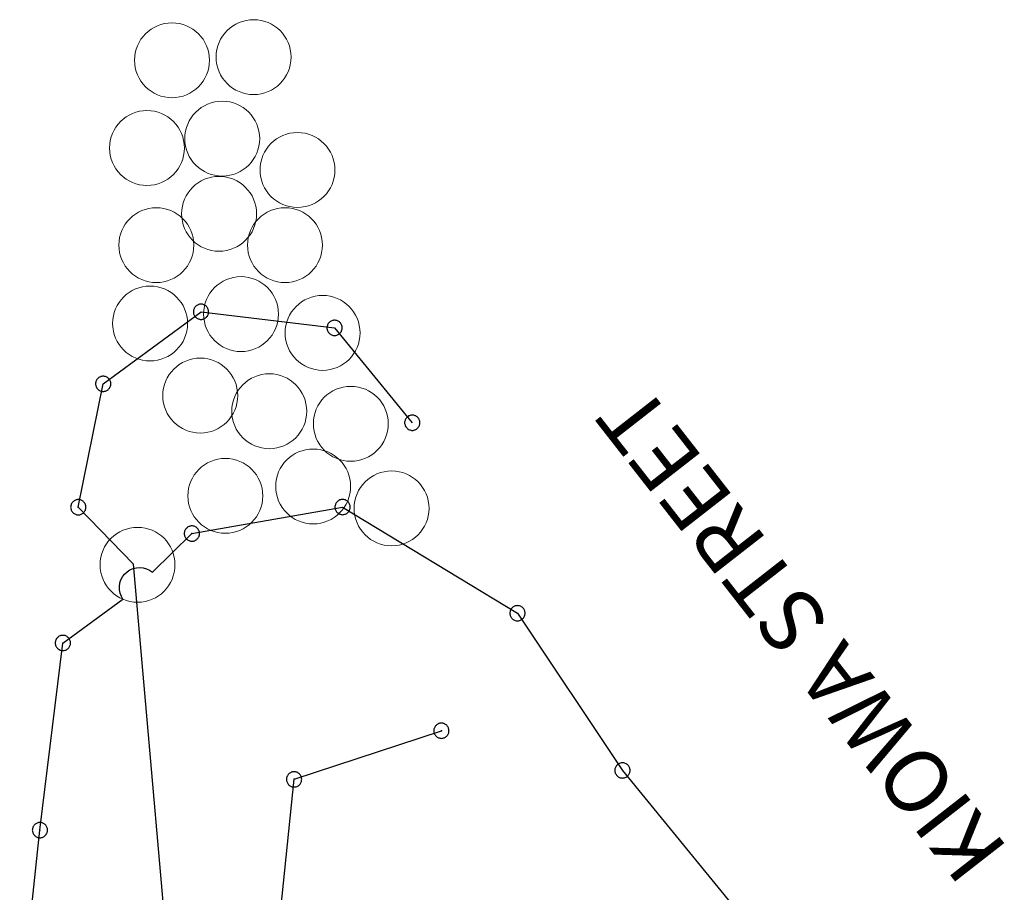
# Model space of a CAD drawing. Units: inches. Extents: x 0 to 184158, y 0 to 332393.
# Drawn here: x 92674 to 92752, y 166381 to 166451 of the extents above; entities that cross this region are included whole.
import ezdxf

# ---------------------------------------------------------------- set-up
doc = ezdxf.new("R2010")
doc.units = ezdxf.units.IN
doc.header["$MEASUREMENT"] = 0
for name, color, linetype in [('0 -text', 3, 'Continuous'), ('0-shrubs', 3, 'Continuous'), ('irr', 7, 'Continuous')]:
    doc.layers.add(name, color=color, linetype=linetype)
doc.styles.add('ARCH1', font='arch.shx')

msp = doc.modelspace()

# ---------------------------------------------------------------- linework, layer by layer
at = {"layer": '0-shrubs', "linetype": 'Continuous', "lineweight": 9}
for centre in [(92692.307, 166448.355), (92685.776, 166448.104), (92683.767, 166441.074), (92689.795, 166441.827), (92695.823, 166439.316), (92689.544, 166435.801), (92684.52, 166433.291), (92694.819, 166433.291), (92691.302, 166427.767), (92684.018, 166427.014), (92697.833, 166426.26), (92688.037, 166421.239), (92693.563, 166419.984), (92700.093, 166418.979), (92697.079, 166413.958), (92690.046, 166413.205), (92703.358, 166412.2), (92683.013, 166407.681)]:
    msp.add_circle(centre, 3, dxfattribs=at)
at = {"layer": 'irr'}
for points in [[(92688.706, 166427.954), (92688.706, 166428.014), (92688.696, 166428.074), (92688.676, 166428.134), (92688.656, 166428.194), (92688.636, 166428.244), (92688.596, 166428.294), (92688.566, 166428.344), (92688.526, 166428.394), (92688.486, 166428.424), (92688.436, 166428.464), (92688.386, 166428.494), (92688.326, 166428.514), (92688.266, 166428.534), (92688.216, 166428.554), (92688.146, 166428.564), (92688.086, 166428.564), (92688.036, 166428.564), (92687.976, 166428.554), (92687.926, 166428.534), (92687.866, 166428.514), (92687.806, 166428.494), (92687.756, 166428.464), (92687.706, 166428.424), (92687.666, 166428.384), (92687.626, 166428.344), (92687.596, 166428.294), (92687.556, 166428.244), (92687.536, 166428.194), (92687.516, 166428.134), (92687.496, 166428.074), (92687.486, 166428.014), (92687.486, 166427.954), (92687.486, 166427.894), (92687.496, 166427.834), (92687.506, 166427.784), (92687.526, 166427.724), (92687.556, 166427.674), (92687.586, 166427.624), (92687.626, 166427.574), (92687.666, 166427.524), (92687.706, 166427.484), (92687.756, 166427.444), (92687.806, 166427.414), (92687.866, 166427.394), (92687.926, 166427.374), (92687.976, 166427.354), (92688.036, 166427.344), (92688.096, 166427.344), (92688.156, 166427.344), (92688.206, 166427.354), (92688.266, 166427.364), (92688.326, 166427.394), (92688.386, 166427.414), (92688.436, 166427.444), (92688.486, 166427.484), (92688.526, 166427.524), (92688.566, 166427.564), (92688.606, 166427.614), (92688.636, 166427.674), (92688.666, 166427.724), (92688.686, 166427.784), (92688.696, 166427.844), (92688.706, 166427.904), (92688.706, 166427.954)], [(92680.266, 166422.184), (92688.096, 166427.954), (92698.796, 166426.664), (92705.016, 166419.064)], [(92699.406, 166426.664), (92699.396, 166426.724), (92699.396, 166426.784), (92699.376, 166426.844), (92699.356, 166426.904), (92699.326, 166426.954), (92699.296, 166427.004), (92699.256, 166427.054), (92699.216, 166427.104), (92699.176, 166427.134), (92699.136, 166427.174), (92699.086, 166427.204), (92699.026, 166427.224), (92698.966, 166427.254), (92698.906, 166427.264), (92698.846, 166427.274), (92698.786, 166427.274), (92698.736, 166427.274), (92698.676, 166427.264), (92698.616, 166427.254), (92698.566, 166427.224), (92698.506, 166427.204), (92698.456, 166427.174), (92698.406, 166427.134), (92698.366, 166427.094), (92698.326, 166427.054), (92698.286, 166427.014), (92698.256, 166426.954), (92698.236, 166426.904), (92698.216, 166426.844), (92698.196, 166426.784), (92698.186, 166426.724), (92698.186, 166426.664), (92698.186, 166426.604), (92698.196, 166426.544), (92698.206, 166426.494), (92698.226, 166426.444), (92698.256, 166426.384), (92698.286, 166426.334), (92698.316, 166426.284), (92698.356, 166426.234), (92698.406, 166426.194), (92698.456, 166426.164), (92698.506, 166426.124), (92698.556, 166426.104), (92698.616, 166426.084), (92698.676, 166426.064), (92698.736, 166426.054), (92698.796, 166426.054), (92698.856, 166426.054), (92698.906, 166426.064), (92698.966, 166426.084), (92699.026, 166426.104), (92699.076, 166426.124), (92699.136, 166426.154), (92699.176, 166426.194), (92699.226, 166426.234), (92699.266, 166426.284), (92699.306, 166426.324), (92699.336, 166426.384), (92699.356, 166426.434), (92699.376, 166426.494), (92699.396, 166426.554), (92699.406, 166426.614), (92699.406, 166426.664)], [(92680.876, 166422.184), (92680.866, 166422.244), (92680.866, 166422.304), (92680.846, 166422.354), (92680.826, 166422.414), (92680.796, 166422.474), (92680.766, 166422.524), (92680.726, 166422.574), (92680.686, 166422.614), (92680.646, 166422.654), (92680.606, 166422.684), (92680.556, 166422.714), (92680.496, 166422.744), (92680.436, 166422.764), (92680.376, 166422.774), (92680.316, 166422.784), (92680.256, 166422.784), (92680.206, 166422.784), (92680.146, 166422.774), (92680.086, 166422.764), (92680.036, 166422.744), (92679.976, 166422.714), (92679.926, 166422.684), (92679.876, 166422.654), (92679.836, 166422.614), (92679.796, 166422.574), (92679.756, 166422.524), (92679.726, 166422.474), (92679.706, 166422.414), (92679.686, 166422.364), (92679.666, 166422.304), (92679.656, 166422.244), (92679.656, 166422.174), (92679.656, 166422.124), (92679.666, 166422.064), (92679.676, 166422.014), (92679.696, 166421.954), (92679.726, 166421.894), (92679.756, 166421.844), (92679.786, 166421.794), (92679.826, 166421.754), (92679.876, 166421.704), (92679.926, 166421.674), (92679.976, 166421.644), (92680.026, 166421.614), (92680.086, 166421.594), (92680.146, 166421.584), (92680.206, 166421.574), (92680.266, 166421.574), (92680.326, 166421.574), (92680.376, 166421.584), (92680.436, 166421.594), (92680.496, 166421.614), (92680.546, 166421.644), (92680.606, 166421.674), (92680.656, 166421.704), (92680.696, 166421.754), (92680.736, 166421.794), (92680.776, 166421.844), (92680.806, 166421.894), (92680.826, 166421.954), (92680.846, 166422.004), (92680.866, 166422.064), (92680.876, 166422.124), (92680.876, 166422.184)], [(92683.946, 166357.634), (92686.246, 166367.304), (92682.696, 166407.744), (92678.266, 166412.294), (92680.266, 166422.184)], [(92705.626, 166419.064), (92705.626, 166419.124), (92705.616, 166419.184), (92705.596, 166419.244), (92705.576, 166419.304), (92705.556, 166419.354), (92705.526, 166419.404), (92705.486, 166419.454), (92705.446, 166419.504), (92705.406, 166419.534), (92705.356, 166419.574), (92705.306, 166419.604), (92705.246, 166419.624), (92705.196, 166419.644), (92705.136, 166419.664), (92705.076, 166419.674), (92705.016, 166419.674), (92704.956, 166419.674), (92704.906, 166419.664), (92704.846, 166419.654), (92704.786, 166419.624), (92704.726, 166419.604), (92704.676, 166419.574), (92704.626, 166419.534), (92704.586, 166419.494), (92704.546, 166419.454), (92704.516, 166419.404), (92704.486, 166419.354), (92704.456, 166419.304), (92704.436, 166419.244), (92704.416, 166419.184), (92704.406, 166419.124), (92704.406, 166419.064), (92704.406, 166419.004), (92704.416, 166418.944), (92704.436, 166418.884), (92704.456, 166418.824), (92704.486, 166418.774), (92704.516, 166418.724), (92704.546, 166418.674), (92704.596, 166418.624), (92704.636, 166418.584), (92704.676, 166418.554), (92704.726, 166418.524), (92704.786, 166418.504), (92704.846, 166418.484), (92704.896, 166418.464), (92704.956, 166418.454), (92705.026, 166418.454), (92705.086, 166418.454), (92705.136, 166418.464), (92705.186, 166418.484), (92705.246, 166418.504), (92705.306, 166418.524), (92705.356, 166418.554), (92705.406, 166418.594), (92705.446, 166418.634), (92705.486, 166418.684), (92705.526, 166418.724), (92705.556, 166418.784), (92705.586, 166418.834), (92705.606, 166418.894), (92705.616, 166418.954), (92705.626, 166419.014), (92705.626, 166419.064)], [(92678.876, 166412.294), (92678.876, 166412.354), (92678.866, 166412.414), (92678.856, 166412.474), (92678.836, 166412.534), (92678.806, 166412.584), (92678.776, 166412.634), (92678.736, 166412.684), (92678.696, 166412.734), (92678.646, 166412.774), (92678.606, 166412.804), (92678.556, 166412.834), (92678.506, 166412.854), (92678.446, 166412.884), (92678.386, 166412.894), (92678.326, 166412.904), (92678.266, 166412.904), (92678.216, 166412.904), (92678.156, 166412.894), (92678.096, 166412.884), (92678.036, 166412.854), (92677.986, 166412.834), (92677.926, 166412.804), (92677.886, 166412.764), (92677.836, 166412.724), (92677.806, 166412.684), (92677.766, 166412.644), (92677.736, 166412.584), (92677.706, 166412.534), (92677.686, 166412.474), (92677.676, 166412.414), (92677.666, 166412.354), (92677.656, 166412.294), (92677.666, 166412.234), (92677.676, 166412.174), (92677.686, 166412.114), (92677.706, 166412.054), (92677.736, 166412.004), (92677.766, 166411.954), (92677.806, 166411.904), (92677.846, 166411.854), (92677.886, 166411.814), (92677.936, 166411.784), (92677.996, 166411.754), (92678.046, 166411.724), (92678.106, 166411.704), (92678.156, 166411.694), (92678.216, 166411.684), (92678.276, 166411.684), (92678.336, 166411.684), (92678.386, 166411.694), (92678.446, 166411.714), (92678.496, 166411.734), (92678.556, 166411.754), (92678.606, 166411.784), (92678.656, 166411.824), (92678.706, 166411.864), (92678.746, 166411.914), (92678.776, 166411.954), (92678.806, 166412.014), (92678.836, 166412.064), (92678.856, 166412.124), (92678.866, 166412.184), (92678.876, 166412.244), (92678.876, 166412.294)], [(92700.046, 166412.304), (92700.046, 166412.364), (92700.036, 166412.424), (92700.016, 166412.484), (92699.996, 166412.544), (92699.966, 166412.604), (92699.936, 166412.654), (92699.906, 166412.704), (92699.856, 166412.744), (92699.826, 166412.784), (92699.776, 166412.814), (92699.726, 166412.844), (92699.666, 166412.874), (92699.606, 166412.894), (92699.546, 166412.904), (92699.486, 166412.914), (92699.426, 166412.914), (92699.376, 166412.914), (92699.316, 166412.904), (92699.256, 166412.894), (92699.206, 166412.874), (92699.146, 166412.844), (92699.096, 166412.814), (92699.046, 166412.774), (92699.006, 166412.734), (92698.966, 166412.704), (92698.926, 166412.654), (92698.896, 166412.604), (92698.876, 166412.544), (92698.856, 166412.494), (92698.836, 166412.434), (92698.826, 166412.364), (92698.826, 166412.304), (92698.826, 166412.244), (92698.836, 166412.194), (92698.846, 166412.144), (92698.866, 166412.084), (92698.896, 166412.024), (92698.926, 166411.974), (92698.956, 166411.924), (92698.996, 166411.884), (92699.046, 166411.834), (92699.096, 166411.804), (92699.146, 166411.774), (92699.206, 166411.744), (92699.256, 166411.724), (92699.316, 166411.714), (92699.376, 166411.704), (92699.436, 166411.694), (92699.496, 166411.704), (92699.546, 166411.704), (92699.606, 166411.724), (92699.666, 166411.744), (92699.726, 166411.774), (92699.776, 166411.804), (92699.826, 166411.834), (92699.866, 166411.874), (92699.906, 166411.924), (92699.946, 166411.974), (92699.976, 166412.024), (92699.996, 166412.084), (92700.016, 166412.134), (92700.036, 166412.194), (92700.046, 166412.254), (92700.046, 166412.304)], [(92673.576, 166371.264), (92675.196, 166386.424), (92677.036, 166401.414), (92681.846, 166404.924), (92681.716, 166405.154), (92681.616, 166405.414), (92681.566, 166405.684), (92681.556, 166405.954), (92681.606, 166406.224), (92681.686, 166406.484), (92681.816, 166406.724), (92681.976, 166406.934), (92682.186, 166407.124), (92682.406, 166407.274), (92682.656, 166407.384), (92682.926, 166407.444), (92683.196, 166407.464), (92683.466, 166407.434), (92683.726, 166407.364), (92683.976, 166407.254), (92684.206, 166407.094), (92687.366, 166410.184), (92699.436, 166412.304), (92713.436, 166403.804), (92721.846, 166391.204), (92731.026, 166379.964)], [(92687.976, 166410.184), (92687.976, 166410.244), (92687.966, 166410.304), (92687.946, 166410.364), (92687.926, 166410.414), (92687.906, 166410.474), (92687.866, 166410.524), (92687.836, 166410.574), (92687.796, 166410.624), (92687.756, 166410.654), (92687.706, 166410.694), (92687.656, 166410.724), (92687.596, 166410.744), (92687.546, 166410.764), (92687.486, 166410.784), (92687.426, 166410.794), (92687.366, 166410.794), (92687.306, 166410.794), (92687.256, 166410.784), (92687.196, 166410.764), (92687.136, 166410.744), (92687.076, 166410.724), (92687.026, 166410.694), (92686.976, 166410.654), (92686.936, 166410.614), (92686.896, 166410.574), (92686.866, 166410.524), (92686.836, 166410.474), (92686.806, 166410.424), (92686.786, 166410.364), (92686.766, 166410.304), (92686.756, 166410.244), (92686.756, 166410.184), (92686.756, 166410.124), (92686.766, 166410.064), (92686.786, 166410.004), (92686.806, 166409.944), (92686.836, 166409.894), (92686.866, 166409.844), (92686.896, 166409.794), (92686.946, 166409.744), (92686.986, 166409.704), (92687.026, 166409.674), (92687.076, 166409.644), (92687.136, 166409.624), (92687.196, 166409.594), (92687.246, 166409.584), (92687.306, 166409.574), (92687.376, 166409.574), (92687.436, 166409.574), (92687.486, 166409.584), (92687.536, 166409.594), (92687.596, 166409.614), (92687.656, 166409.644), (92687.706, 166409.674), (92687.756, 166409.714), (92687.796, 166409.754), (92687.836, 166409.794), (92687.876, 166409.844), (92687.906, 166409.894), (92687.936, 166409.954), (92687.956, 166410.014), (92687.966, 166410.074), (92687.976, 166410.134), (92687.976, 166410.184)], [(92714.046, 166403.804), (92714.046, 166403.864), (92714.036, 166403.924), (92714.026, 166403.984), (92714.006, 166404.034), (92713.976, 166404.094), (92713.946, 166404.144), (92713.906, 166404.194), (92713.866, 166404.234), (92713.826, 166404.274), (92713.776, 166404.304), (92713.726, 166404.334), (92713.676, 166404.364), (92713.616, 166404.384), (92713.556, 166404.404), (92713.496, 166404.404), (92713.436, 166404.414), (92713.386, 166404.404), (92713.326, 166404.404), (92713.266, 166404.384), (92713.206, 166404.364), (92713.156, 166404.344), (92713.106, 166404.304), (92713.056, 166404.274), (92713.006, 166404.234), (92712.976, 166404.194), (92712.936, 166404.144), (92712.906, 166404.094), (92712.876, 166404.044), (92712.856, 166403.984), (92712.846, 166403.924), (92712.836, 166403.864), (92712.826, 166403.804), (92712.836, 166403.744), (92712.846, 166403.684), (92712.856, 166403.624), (92712.876, 166403.564), (92712.906, 166403.514), (92712.936, 166403.454), (92712.976, 166403.414), (92713.016, 166403.364), (92713.056, 166403.334), (92713.096, 166403.294), (92713.156, 166403.264), (92713.206, 166403.234), (92713.266, 166403.214), (92713.326, 166403.204), (92713.386, 166403.194), (92713.446, 166403.194), (92713.506, 166403.194), (92713.556, 166403.204), (92713.616, 166403.214), (92713.676, 166403.234), (92713.726, 166403.264), (92713.776, 166403.294), (92713.826, 166403.334), (92713.876, 166403.374), (92713.916, 166403.414), (92713.946, 166403.464), (92713.976, 166403.514), (92714.006, 166403.574), (92714.026, 166403.634), (92714.036, 166403.694), (92714.046, 166403.754), (92714.046, 166403.804)], [(92677.646, 166401.414), (92677.646, 166401.474), (92677.636, 166401.534), (92677.616, 166401.594), (92677.596, 166401.654), (92677.566, 166401.704), (92677.536, 166401.764), (92677.506, 166401.804), (92677.456, 166401.854), (92677.416, 166401.894), (92677.376, 166401.924), (92677.326, 166401.954), (92677.266, 166401.984), (92677.206, 166402.004), (92677.146, 166402.014), (92677.086, 166402.024), (92677.026, 166402.024), (92676.976, 166402.024), (92676.916, 166402.014), (92676.856, 166402.004), (92676.806, 166401.984), (92676.746, 166401.954), (92676.696, 166401.924), (92676.646, 166401.884), (92676.606, 166401.844), (92676.566, 166401.804), (92676.536, 166401.764), (92676.496, 166401.714), (92676.476, 166401.654), (92676.456, 166401.594), (92676.436, 166401.534), (92676.426, 166401.474), (92676.426, 166401.414), (92676.426, 166401.354), (92676.436, 166401.294), (92676.456, 166401.234), (92676.476, 166401.174), (92676.496, 166401.124), (92676.526, 166401.074), (92676.566, 166401.024), (92676.606, 166400.984), (92676.646, 166400.944), (92676.696, 166400.914), (92676.746, 166400.884), (92676.806, 166400.854), (92676.856, 166400.834), (92676.916, 166400.814), (92676.976, 166400.814), (92677.036, 166400.804), (92677.096, 166400.814), (92677.146, 166400.814), (92677.206, 166400.834), (92677.266, 166400.854), (92677.326, 166400.874), (92677.376, 166400.914), (92677.426, 166400.944), (92677.466, 166400.984), (92677.506, 166401.034), (92677.546, 166401.084), (92677.576, 166401.134), (92677.596, 166401.184), (92677.616, 166401.244), (92677.636, 166401.304), (92677.646, 166401.364), (92677.646, 166401.414)], [(92693.556, 166370.994), (92695.556, 166390.494), (92707.346, 166394.384)], [(92707.956, 166394.384), (92707.956, 166394.444), (92707.946, 166394.504), (92707.926, 166394.564), (92707.906, 166394.624), (92707.886, 166394.674), (92707.846, 166394.734), (92707.816, 166394.784), (92707.776, 166394.824), (92707.736, 166394.854), (92707.686, 166394.894), (92707.636, 166394.924), (92707.576, 166394.954), (92707.516, 166394.974), (92707.466, 166394.984), (92707.396, 166394.994), (92707.346, 166394.994), (92707.286, 166394.994), (92707.236, 166394.984), (92707.176, 166394.974), (92707.116, 166394.954), (92707.056, 166394.924), (92707.006, 166394.894), (92706.956, 166394.854), (92706.916, 166394.814), (92706.876, 166394.774), (92706.846, 166394.734), (92706.816, 166394.684), (92706.786, 166394.624), (92706.766, 166394.564), (92706.746, 166394.504), (92706.736, 166394.444), (92706.736, 166394.384), (92706.736, 166394.324), (92706.746, 166394.264), (92706.756, 166394.214), (92706.776, 166394.164), (92706.806, 166394.104), (92706.836, 166394.054), (92706.876, 166394.004), (92706.916, 166393.954), (92706.956, 166393.914), (92707.006, 166393.884), (92707.056, 166393.854), (92707.116, 166393.824), (92707.176, 166393.804), (92707.226, 166393.784), (92707.286, 166393.784), (92707.346, 166393.774), (92707.406, 166393.784), (92707.456, 166393.784), (92707.516, 166393.804), (92707.576, 166393.824), (92707.636, 166393.844), (92707.686, 166393.884), (92707.736, 166393.914), (92707.776, 166393.954), (92707.816, 166394.004), (92707.856, 166394.054), (92707.886, 166394.104), (92707.916, 166394.154), (92707.936, 166394.214), (92707.946, 166394.274), (92707.956, 166394.334), (92707.956, 166394.384)], [(92722.456, 166391.204), (92722.456, 166391.264), (92722.446, 166391.324), (92722.426, 166391.384), (92722.406, 166391.444), (92722.386, 166391.494), (92722.346, 166391.554), (92722.316, 166391.604), (92722.276, 166391.644), (92722.236, 166391.674), (92722.186, 166391.714), (92722.136, 166391.744), (92722.076, 166391.774), (92722.026, 166391.794), (92721.966, 166391.804), (92721.896, 166391.814), (92721.846, 166391.814), (92721.786, 166391.814), (92721.736, 166391.804), (92721.676, 166391.794), (92721.616, 166391.774), (92721.556, 166391.744), (92721.506, 166391.714), (92721.456, 166391.674), (92721.416, 166391.634), (92721.376, 166391.604), (92721.346, 166391.554), (92721.316, 166391.504), (92721.286, 166391.444), (92721.266, 166391.394), (92721.246, 166391.334), (92721.236, 166391.264), (92721.236, 166391.204), (92721.236, 166391.144), (92721.246, 166391.094), (92721.256, 166391.034), (92721.276, 166390.984), (92721.306, 166390.924), (92721.336, 166390.874), (92721.376, 166390.824), (92721.416, 166390.784), (92721.456, 166390.734), (92721.506, 166390.704), (92721.556, 166390.674), (92721.616, 166390.644), (92721.676, 166390.624), (92721.726, 166390.604), (92721.786, 166390.604), (92721.856, 166390.594), (92721.916, 166390.604), (92721.966, 166390.604), (92722.016, 166390.624), (92722.076, 166390.644), (92722.136, 166390.674), (92722.186, 166390.704), (92722.236, 166390.734), (92722.276, 166390.774), (92722.316, 166390.824), (92722.356, 166390.874), (92722.386, 166390.924), (92722.416, 166390.984), (92722.436, 166391.034), (92722.446, 166391.094), (92722.456, 166391.154), (92722.456, 166391.204)], [(92696.166, 166390.494), (92696.156, 166390.554), (92696.156, 166390.614), (92696.136, 166390.674), (92696.116, 166390.724), (92696.086, 166390.784), (92696.056, 166390.834), (92696.016, 166390.884), (92695.976, 166390.924), (92695.936, 166390.964), (92695.896, 166390.994), (92695.846, 166391.024), (92695.786, 166391.054), (92695.726, 166391.074), (92695.666, 166391.094), (92695.606, 166391.094), (92695.546, 166391.104), (92695.496, 166391.094), (92695.436, 166391.094), (92695.376, 166391.074), (92695.316, 166391.054), (92695.266, 166391.024), (92695.216, 166390.994), (92695.166, 166390.964), (92695.126, 166390.924), (92695.086, 166390.884), (92695.046, 166390.834), (92695.016, 166390.784), (92694.996, 166390.734), (92694.976, 166390.674), (92694.956, 166390.614), (92694.946, 166390.554), (92694.946, 166390.494), (92694.946, 166390.434), (92694.956, 166390.374), (92694.966, 166390.324), (92694.986, 166390.264), (92695.016, 166390.204), (92695.046, 166390.154), (92695.076, 166390.104), (92695.116, 166390.064), (92695.166, 166390.024), (92695.216, 166389.984), (92695.266, 166389.954), (92695.316, 166389.924), (92695.376, 166389.904), (92695.436, 166389.894), (92695.496, 166389.884), (92695.556, 166389.884), (92695.616, 166389.884), (92695.666, 166389.894), (92695.726, 166389.904), (92695.786, 166389.924), (92695.836, 166389.954), (92695.896, 166389.984), (92695.946, 166390.024), (92695.986, 166390.064), (92696.026, 166390.104), (92696.066, 166390.154), (92696.096, 166390.204), (92696.116, 166390.264), (92696.136, 166390.324), (92696.156, 166390.384), (92696.156, 166390.434), (92696.166, 166390.494)], [(92675.806, 166386.424), (92675.806, 166386.484), (92675.796, 166386.544), (92675.786, 166386.604), (92675.756, 166386.664), (92675.736, 166386.714), (92675.706, 166386.764), (92675.666, 166386.814), (92675.626, 166386.864), (92675.576, 166386.904), (92675.536, 166386.934), (92675.486, 166386.964), (92675.426, 166386.984), (92675.376, 166387.014), (92675.316, 166387.024), (92675.256, 166387.034), (92675.196, 166387.034), (92675.146, 166387.034), (92675.086, 166387.024), (92675.026, 166387.014), (92674.966, 166386.984), (92674.916, 166386.964), (92674.856, 166386.934), (92674.806, 166386.894), (92674.766, 166386.854), (92674.736, 166386.814), (92674.696, 166386.774), (92674.666, 166386.714), (92674.636, 166386.664), (92674.616, 166386.604), (92674.606, 166386.544), (92674.596, 166386.484), (92674.586, 166386.424), (92674.596, 166386.364), (92674.596, 166386.304), (92674.616, 166386.254), (92674.636, 166386.204), (92674.656, 166386.144), (92674.686, 166386.094), (92674.726, 166386.044), (92674.766, 166385.994), (92674.806, 166385.954), (92674.856, 166385.924), (92674.906, 166385.884), (92674.966, 166385.864), (92675.026, 166385.844), (92675.086, 166385.824), (92675.146, 166385.814), (92675.206, 166385.814), (92675.266, 166385.814), (92675.316, 166385.824), (92675.376, 166385.844), (92675.426, 166385.864), (92675.486, 166385.884), (92675.536, 166385.914), (92675.586, 166385.954), (92675.626, 166385.994), (92675.676, 166386.044), (92675.706, 166386.084), (92675.736, 166386.144), (92675.766, 166386.194), (92675.786, 166386.254), (92675.796, 166386.314), (92675.806, 166386.374), (92675.806, 166386.424)]]:
    msp.add_lwpolyline(points, dxfattribs=at)
for p in [(92678.266, 166412.294), (92687.366, 166410.184), (92677.036, 166401.414), (92707.346, 166394.384), (92695.556, 166390.494), (92675.196, 166386.424)]:
    msp.add_point(p, dxfattribs=at)

# ---------------------------------------------------------------- texts
at = {"layer": '0 -text', "style": 'ARCH1'}
msp.add_text('KIOWA STREET', height=5, rotation=127.98263, dxfattribs=at).set_placement((92752.852, 166384.841, -6008))

doc.saveas('drawing.dxf')
